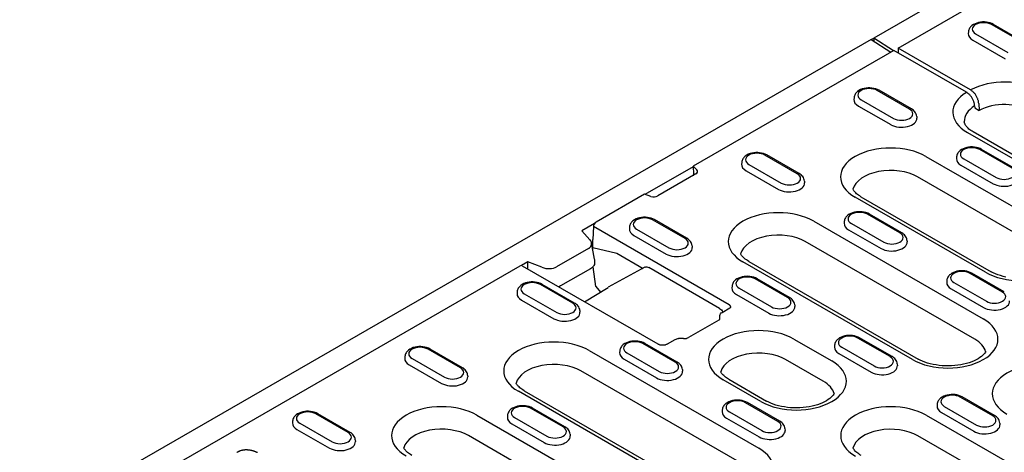
# Model space of a CAD drawing. Extents: x 126 to 2077, y 26 to 2964.
# Drawn here: x 1158 to 1416, y 924 to 1038 of the extents above; entities that cross this region are included whole.
import ezdxf

# ---------------------------------------------------------------- set-up
doc = ezdxf.new("R2010")
doc.units = 0
doc.header["$LTSCALE"] = 10
doc.header["$MEASUREMENT"] = 0
doc.layers.add('DUENN-18', color=94, linetype='CONTINUOUS')
doc.layers.add('SICHTBAR', color=7, linetype='CONTINUOUS')

msp = doc.modelspace()

# ---------------------------------------------------------------- linework, layer by layer
at = {"layer": 'DUENN-18'}
for p, q in [((1387.98, 1030.2), (1440.63, 1060.52)), ((1406.43, 1034.48), (1406.4, 1034.03)), ((1420.99, 1031.5), (1412.5, 1036.38)), ((1421.49, 1031.54), (1413, 1036.43)), ((1380.91, 1032.44), (1386.12, 1029.13)), ((1386.83, 1029.53), (1381.62, 1032.85)), ((1381.62, 1032.85), (1381.62, 1031.99)), ((1407.57, 1032.32), (1416.06, 1027.43)), ((1408.3, 1033.96), (1416.78, 1029.08)), ((1386.92, 1029.59), (1334.28, 999.27)), ((1405.94, 1018.64), (1386.92, 1029.59)), ((1407, 1019.25), (1387.98, 1030.2)), ((1387.98, 1030.2), (1387.98, 1028.98)), ((1391, 1014.23), (1382.52, 1019.12)), ((1391.5, 1014.28), (1383.02, 1019.17)), ((1376.45, 1017.22), (1376.42, 1016.77)), ((1378.32, 1016.7), (1386.8, 1011.81)), ((1377.59, 1015.05), (1386.07, 1010.17)), ((1408.06, 1015.09), (1408.09, 1014.54)), ((1408.09, 1014.54), (1409.2, 1013.89)), ((1409.12, 1015.7), (1409.2, 1013.89)), ((1392.87, 1012.33), (1392.9, 1011.88)), ((1406.19, 1008.11), (1450.62, 982.52)), ((1452.11, 982.67), (1407.68, 1008.25)), ((1417.87, 998.76), (1409.39, 1003.64)), ((1418.37, 998.81), (1409.89, 1003.69)), ((1361.59, 997.29), (1353.1, 1002.18)), ((1362.09, 997.34), (1353.6, 1002.23)), ((1395.31, 1001.84), (1429.43, 982.19)), ((1403.32, 1001.74), (1403.29, 1001.29)), ((1405.19, 1001.22), (1413.67, 996.34)), ((1334.28, 999.16), (1321.68, 991.9)), ((1334.28, 999.27), (1335.26, 998.3)), ((1334.28, 999.27), (1334.38, 997.22)), ((1347.03, 1000.28), (1347, 999.83)), ((1348.9, 999.76), (1357.39, 994.87)), ((1404.46, 999.58), (1412.94, 994.69)), ((1335.02, 997.26), (1325.05, 991.52)), ((1348.17, 998.11), (1356.66, 993.23)), ((1427.23, 976.84), (1393.11, 996.49)), ((1363.46, 995.39), (1363.48, 994.94)), ((1321.55, 991.94), (1308.87, 984.64)), ((1323.24, 991.38), (1321.55, 991.94)), ((1410.89, 971.52), (1376.77, 991.17)), ((1378.27, 991.31), (1412.38, 971.67)), ((1388.46, 981.82), (1379.97, 986.7)), ((1388.96, 981.87), (1380.47, 986.75)), ((1308.5, 984.31), (1305.11, 982.36)), ((1308.16, 983.46), (1308.01, 980.06)), ((1343.73, 962.98), (1308.16, 983.46)), ((1317.62, 983.34), (1317.59, 982.89)), ((1332.17, 980.35), (1323.69, 985.24)), ((1332.67, 980.4), (1324.19, 985.29)), ((1365.89, 984.9), (1410.32, 959.32)), ((1373.9, 984.8), (1373.87, 984.35)), ((1375.77, 984.28), (1384.26, 979.4)), ((1305.11, 982.36), (1307.25, 980.05)), ((1318.76, 981.17), (1327.24, 976.29)), ((1319.48, 982.82), (1327.97, 977.93)), ((1375.04, 982.64), (1383.53, 977.75)), ((1306.86, 977.71), (1298.54, 972.92)), ((1308.49, 974.97), (1307.7, 979.22)), ((1308.06, 977.99), (1308.01, 980.06)), ((1308.06, 977.99), (1314.31, 976.51)), ((1334.04, 978.45), (1334.07, 978)), ((1408.12, 953.96), (1363.69, 979.55)), ((1390.33, 979.92), (1390.35, 979.47)), ((1314.31, 976.51), (1321.2, 972.54)), ((1132.37, 883), (1288.98, 973.19)), ((1290.97, 974.21), (1289.34, 973.28)), ((1289.48, 973.24), (1325.04, 952.76)), ((1294.67, 972.81), (1290.97, 974.21)), ((1290.97, 972.38), (1290.97, 974.21)), ((1308.83, 967.75), (1308.07, 972.97)), ((1308.5, 974.86), (1308.5, 974.05)), ((1321.68, 972.81), (1312.06, 967.57)), ((1341.24, 962.06), (1322.67, 972.75)), ((1391.78, 948.64), (1347.35, 974.23)), ((1348.85, 974.37), (1393.28, 948.79)), ((1307.42, 972.45), (1299.56, 967.93)), ((1415.33, 966.34), (1406.84, 971.23)), ((1415.83, 966.39), (1407.34, 971.28)), ((1302.76, 963.41), (1294.27, 968.3)), ((1303.26, 963.46), (1294.77, 968.35)), ((1305.86, 963.8), (1312.04, 967.56)), ((1308.83, 967.75), (1310.01, 966.33)), ((1344.49, 967.86), (1344.46, 967.41)), ((1359.04, 964.88), (1350.56, 969.77)), ((1359.54, 964.93), (1351.06, 969.81)), ((1400.77, 969.33), (1400.74, 968.88)), ((1402.64, 968.81), (1411.13, 963.92)), ((1288.2, 966.4), (1288.17, 965.95)), ((1290.07, 965.88), (1298.55, 960.99)), ((1345.63, 965.7), (1354.11, 960.81)), ((1346.35, 967.34), (1354.84, 962.46)), ((1401.91, 967.17), (1410.4, 962.28)), ((1289.34, 964.23), (1297.83, 959.35)), ((1360.91, 962.98), (1360.94, 962.53)), ((1304.62, 961.51), (1304.65, 961.06)), ((1341.28, 959.32), (1341.26, 960.07)), ((1341.89, 961), (1343.93, 962.18)), ((1341.05, 959.01), (1333.07, 954.41)), ((1329.63, 947.94), (1321.14, 952.83)), ((1330.13, 947.99), (1321.64, 952.87)), ((1327.58, 952.76), (1329.62, 953.93)), ((1331.8, 954.14), (1330.5, 954.15)), ((1360.7, 954.02), (1370.6, 948.32)), ((1371.36, 952.39), (1371.33, 951.94)), ((1385.91, 949.41), (1377.43, 954.29)), ((1386.41, 949.45), (1377.93, 954.34)), ((1258.79, 949.46), (1258.76, 949.01)), ((1273.34, 946.47), (1264.86, 951.36)), ((1273.84, 946.52), (1265.36, 951.41)), ((1307.06, 951.02), (1351.49, 925.44)), ((1315.07, 950.93), (1315.04, 950.47)), ((1316.94, 950.41), (1325.42, 945.52)), ((1372.5, 950.23), (1380.98, 945.34)), ((1373.22, 951.87), (1381.71, 946.98)), ((1259.93, 947.29), (1268.41, 942.41)), ((1260.65, 948.94), (1269.14, 944.05)), ((1316.21, 948.76), (1324.7, 943.87)), ((1368.4, 942.96), (1358.5, 948.66)), ((1387.78, 947.5), (1387.81, 947.05)), ((1275.21, 944.57), (1275.24, 944.12)), ((1349.29, 920.08), (1304.86, 945.67)), ((1331.49, 946.04), (1331.52, 945.59)), ((1352.06, 937.64), (1342.16, 943.34)), ((1343.65, 943.49), (1353.55, 937.79)), ((1332.95, 914.76), (1288.52, 940.35)), ((1290.02, 940.5), (1334.45, 914.91)), ((1356.5, 932.47), (1348.01, 937.35)), ((1357, 932.51), (1348.51, 937.4)), ((1398.23, 936.92), (1398.2, 936.47)), ((1412.78, 933.93), (1404.3, 938.82)), ((1413.28, 933.98), (1404.8, 938.87)), ((1243.93, 929.53), (1235.44, 934.42)), ((1244.43, 929.58), (1235.94, 934.47)), ((1277.65, 934.08), (1311.76, 914.44)), ((1285.66, 933.99), (1285.63, 933.53)), ((1300.21, 931), (1291.73, 935.89)), ((1300.71, 931.05), (1292.23, 935.94)), ((1341.94, 935.45), (1341.91, 935)), ((1343.81, 934.93), (1352.29, 930.05)), ((1395.34, 934.06), (1460.4, 896.6)), ((1399.37, 934.75), (1407.85, 929.87)), ((1400.09, 936.4), (1408.58, 931.51)), ((1229.37, 932.52), (1229.34, 932.07)), ((1231.24, 932), (1239.72, 927.11)), ((1286.8, 931.82), (1295.28, 926.93)), ((1287.52, 933.47), (1296.01, 928.58)), ((1343.08, 933.29), (1351.57, 928.4)), ((1414.65, 932.03), (1414.68, 931.58)), ((1230.51, 930.36), (1239, 925.47)), ((1309.57, 909.08), (1275.45, 928.73)), ((1302.08, 929.1), (1302.11, 928.65)), ((1358.36, 930.57), (1358.39, 930.11)), ((1458.2, 891.25), (1393.15, 928.71)), ((1245.79, 927.63), (1245.82, 927.18))]:
    msp.add_line(p, q, dxfattribs=at)
at = {"layer": 'DUENN-18', "flags": 128}
for points in [[(1413, 1036.43), (1412.57, 1036.65), (1412.11, 1036.82), (1411.63, 1036.94), (1411.12, 1037.02), (1410.61, 1037.06), (1410.1, 1037.06), (1409.59, 1037.01), (1409.09, 1036.92), (1408.61, 1036.79), (1408.16, 1036.61), (1407.73, 1036.39), (1407.34, 1036.12), (1407.17, 1035.97), (1407, 1035.8), (1406.85, 1035.61), (1406.72, 1035.41), (1406.61, 1035.2), (1406.52, 1034.97), (1406.46, 1034.73), (1406.43, 1034.48)], [(1383.02, 1019.17), (1382.59, 1019.38), (1382.13, 1019.55), (1381.64, 1019.68), (1381.14, 1019.76), (1380.63, 1019.8), (1380.12, 1019.79), (1379.61, 1019.75), (1379.11, 1019.66), (1378.63, 1019.53), (1378.17, 1019.35), (1377.75, 1019.13), (1377.36, 1018.86), (1377.19, 1018.7), (1377.02, 1018.53), (1376.87, 1018.35), (1376.74, 1018.15), (1376.63, 1017.93), (1376.54, 1017.7), (1376.48, 1017.46), (1376.45, 1017.22)], [(1409.12, 1015.7), (1409.11, 1015.86), (1409.09, 1016.03), (1409.06, 1016.2), (1409.03, 1016.37), (1408.98, 1016.54), (1408.93, 1016.71), (1408.87, 1016.89), (1408.8, 1017.06), (1408.73, 1017.23), (1408.65, 1017.4), (1408.56, 1017.57), (1408.46, 1017.73), (1408.36, 1017.89), (1408.26, 1018.05), (1408.15, 1018.2), (1408.03, 1018.35), (1407.91, 1018.49), (1407.79, 1018.62), (1407.66, 1018.74), (1407.54, 1018.86), (1407.4, 1018.97), (1407.27, 1019.07), (1407.14, 1019.16), (1407, 1019.25)], [(1408.06, 1015.09), (1408.05, 1015.25), (1408.03, 1015.42), (1408, 1015.59), (1407.97, 1015.76), (1407.92, 1015.93), (1407.87, 1016.1), (1407.81, 1016.27), (1407.74, 1016.45), (1407.67, 1016.62), (1407.59, 1016.79), (1407.5, 1016.96), (1407.4, 1017.12), (1407.3, 1017.28), (1407.2, 1017.44), (1407.09, 1017.59), (1406.97, 1017.73), (1406.85, 1017.88), (1406.73, 1018.01), (1406.6, 1018.13), (1406.47, 1018.25), (1406.34, 1018.36), (1406.21, 1018.46), (1406.08, 1018.55), (1405.94, 1018.64)], [(1392.87, 1012.33), (1392.82, 1012.65), (1392.73, 1012.95), (1392.6, 1013.23), (1392.42, 1013.49), (1392.23, 1013.72), (1392, 1013.93), (1391.76, 1014.12), (1391.5, 1014.28)], [(1407.68, 1008.25), (1407.37, 1008.44), (1407.07, 1008.64), (1406.8, 1008.83), (1406.56, 1009.03), (1406.34, 1009.23), (1406.15, 1009.42), (1405.98, 1009.6), (1405.83, 1009.78), (1405.71, 1009.96), (1405.61, 1010.12), (1405.53, 1010.27), (1405.46, 1010.42), (1405.38, 1010.67), (1405.35, 1010.9)], [(1409.89, 1003.69), (1409.46, 1003.91), (1409, 1004.08), (1408.51, 1004.2), (1408.01, 1004.28), (1407.5, 1004.32), (1406.99, 1004.32), (1406.48, 1004.27), (1405.98, 1004.18), (1405.5, 1004.05), (1405.04, 1003.88), (1404.62, 1003.65), (1404.23, 1003.38), (1404.06, 1003.23), (1403.89, 1003.06), (1403.74, 1002.87), (1403.61, 1002.67), (1403.5, 1002.46), (1403.41, 1002.23), (1403.35, 1001.99), (1403.32, 1001.74)], [(1353.6, 1002.23), (1353.17, 1002.44), (1352.71, 1002.61), (1352.23, 1002.74), (1351.73, 1002.82), (1351.22, 1002.86), (1350.7, 1002.85), (1350.19, 1002.81), (1349.69, 1002.72), (1349.21, 1002.59), (1348.76, 1002.41), (1348.33, 1002.19), (1347.95, 1001.92), (1347.77, 1001.76), (1347.61, 1001.59), (1347.46, 1001.41), (1347.32, 1001.21), (1347.21, 1000.99), (1347.13, 1000.76), (1347.07, 1000.52), (1347.03, 1000.28)], [(1334.38, 997.22), (1334.38, 997.21), (1334.38, 997.2), (1334.38, 997.18), (1334.38, 997.17), (1334.38, 997.16), (1334.38, 997.14), (1334.39, 997.13), (1334.39, 997.12), (1334.39, 997.1), (1334.39, 997.09), (1334.39, 997.08), (1334.4, 997.07), (1334.4, 997.05), (1334.4, 997.04), (1334.4, 997.03), (1334.41, 997.02), (1334.41, 997), (1334.41, 996.99), (1334.42, 996.98), (1334.42, 996.97), (1334.42, 996.96), (1334.43, 996.94), (1334.43, 996.93), (1334.44, 996.92)], [(1363.46, 995.39), (1363.41, 995.71), (1363.32, 996.01), (1363.18, 996.29), (1363.01, 996.55), (1362.81, 996.78), (1362.59, 996.99), (1362.35, 997.18), (1362.09, 997.34)], [(1324.19, 985.29), (1323.76, 985.5), (1323.3, 985.67), (1322.81, 985.8), (1322.31, 985.88), (1321.8, 985.92), (1321.29, 985.92), (1320.78, 985.87), (1320.28, 985.78), (1319.8, 985.65), (1319.34, 985.47), (1318.92, 985.25), (1318.53, 984.98), (1318.35, 984.82), (1318.19, 984.65), (1318.04, 984.47), (1317.91, 984.27), (1317.8, 984.05), (1317.71, 983.82), (1317.65, 983.58), (1317.62, 983.34)], [(1380.47, 986.75), (1380.04, 986.97), (1379.58, 987.14), (1379.1, 987.26), (1378.6, 987.35), (1378.09, 987.38), (1377.57, 987.38), (1377.06, 987.33), (1376.56, 987.25), (1376.08, 987.11), (1375.63, 986.94), (1375.2, 986.71), (1374.82, 986.44), (1374.64, 986.29), (1374.48, 986.12), (1374.33, 985.93), (1374.19, 985.73), (1374.08, 985.52), (1374, 985.29), (1373.94, 985.05), (1373.9, 984.8)], [(1334.04, 978.45), (1333.99, 978.77), (1333.9, 979.07), (1333.76, 979.35), (1333.59, 979.61), (1333.39, 979.84), (1333.17, 980.05), (1332.93, 980.24), (1332.67, 980.4)], [(1390.33, 979.92), (1390.28, 980.23), (1390.19, 980.54), (1390.05, 980.82), (1389.88, 981.08), (1389.68, 981.31), (1389.46, 981.52), (1389.22, 981.7), (1388.96, 981.87)], [(1308.01, 977.54), (1308.02, 977.56), (1308.02, 977.58), (1308.02, 977.6), (1308.03, 977.62), (1308.03, 977.64), (1308.03, 977.66), (1308.04, 977.68), (1308.04, 977.7), (1308.04, 977.72), (1308.04, 977.74), (1308.05, 977.75), (1308.05, 977.77), (1308.05, 977.79), (1308.05, 977.81), (1308.05, 977.83), (1308.05, 977.85), (1308.06, 977.87), (1308.06, 977.89), (1308.06, 977.9), (1308.06, 977.92), (1308.06, 977.94), (1308.06, 977.96), (1308.06, 977.98), (1308.06, 977.99)], [(1308.5, 974.05), (1308.48, 973.79), (1308.42, 973.55), (1308.31, 973.32), (1308.18, 973.11), (1308.02, 972.92), (1307.84, 972.75), (1307.64, 972.59), (1307.42, 972.45)], [(1321.7, 972.82), (1321.94, 972.9), (1322.19, 972.91), (1322.44, 972.86), (1322.67, 972.75)], [(1351.06, 969.81), (1350.63, 970.03), (1350.17, 970.2), (1349.68, 970.32), (1349.18, 970.41), (1348.67, 970.45), (1348.16, 970.44), (1347.65, 970.4), (1347.15, 970.31), (1346.67, 970.17), (1346.21, 970), (1345.79, 969.77), (1345.4, 969.5), (1345.22, 969.35), (1345.06, 969.18), (1344.91, 968.99), (1344.78, 968.79), (1344.67, 968.58), (1344.58, 968.35), (1344.52, 968.11), (1344.49, 967.86)], [(1407.34, 971.28), (1406.91, 971.49), (1406.45, 971.66), (1405.97, 971.79), (1405.47, 971.87), (1404.96, 971.91), (1404.44, 971.91), (1403.93, 971.86), (1403.43, 971.77), (1402.95, 971.64), (1402.5, 971.46), (1402.07, 971.24), (1401.69, 970.97), (1401.51, 970.81), (1401.35, 970.64), (1401.2, 970.46), (1401.06, 970.26), (1400.95, 970.05), (1400.87, 969.82), (1400.81, 969.58), (1400.77, 969.33)], [(1294.77, 968.35), (1294.34, 968.56), (1293.88, 968.73), (1293.4, 968.86), (1292.9, 968.94), (1292.39, 968.98), (1291.87, 968.98), (1291.36, 968.93), (1290.86, 968.84), (1290.38, 968.71), (1289.93, 968.53), (1289.5, 968.31), (1289.12, 968.04), (1288.94, 967.88), (1288.77, 967.71), (1288.62, 967.53), (1288.49, 967.33), (1288.38, 967.11), (1288.29, 966.89), (1288.23, 966.65), (1288.2, 966.4)], [(1299.56, 967.93), (1299.33, 967.81), (1299.09, 967.7)], [(1360.91, 962.98), (1360.86, 963.3), (1360.77, 963.6), (1360.63, 963.88), (1360.46, 964.14), (1360.27, 964.37), (1360.04, 964.58), (1359.8, 964.76), (1359.54, 964.93)], [(1304.62, 961.51), (1304.58, 961.83), (1304.48, 962.13), (1304.35, 962.42), (1304.18, 962.67), (1303.98, 962.9), (1303.76, 963.11), (1303.52, 963.3), (1303.26, 963.46)], [(1344.17, 962.39), (1344.17, 962.41), (1344.16, 962.44), (1344.16, 962.47), (1344.15, 962.5), (1344.15, 962.52), (1344.14, 962.55), (1344.13, 962.58), (1344.12, 962.61), (1344.1, 962.63), (1344.09, 962.66), (1344.07, 962.69), (1344.05, 962.71), (1344.03, 962.74), (1344.01, 962.76), (1343.99, 962.79), (1343.96, 962.81), (1343.94, 962.83), (1343.91, 962.86), (1343.88, 962.88), (1343.85, 962.9), (1343.82, 962.92), (1343.79, 962.94), (1343.76, 962.96), (1343.73, 962.98)], [(1343.93, 962.18), (1344.05, 962.25), (1344.13, 962.32), (1344.16, 962.36), (1344.17, 962.38)], [(1344.17, 962.37), (1344.17, 962.37), (1344.17, 962.37), (1344.17, 962.37), (1344.17, 962.37), (1344.17, 962.37), (1344.17, 962.37), (1344.17, 962.37), (1344.17, 962.37), (1344.17, 962.37), (1344.17, 962.37), (1344.17, 962.37), (1344.17, 962.38), (1344.17, 962.38), (1344.17, 962.38), (1344.17, 962.38), (1344.17, 962.38), (1344.17, 962.38), (1344.17, 962.38), (1344.17, 962.38), (1344.17, 962.38), (1344.17, 962.38), (1344.17, 962.38), (1344.17, 962.38), (1344.17, 962.39)], [(1341.24, 962.06), (1341.49, 961.88), (1341.71, 961.65), (1341.89, 961.38), (1342.03, 961.08)], [(1341.26, 960.07), (1341.26, 960.07), (1341.26, 960.08), (1341.26, 960.08), (1341.26, 960.09), (1341.26, 960.09), (1341.26, 960.1), (1341.26, 960.1), (1341.26, 960.11), (1341.26, 960.11), (1341.26, 960.11), (1341.26, 960.12), (1341.26, 960.12), (1341.26, 960.13), (1341.26, 960.13), (1341.26, 960.14), (1341.26, 960.14), (1341.26, 960.15), (1341.26, 960.15), (1341.26, 960.15), (1341.26, 960.16), (1341.26, 960.16), (1341.27, 960.17), (1341.27, 960.17), (1341.27, 960.18)], [(1341.27, 960.18), (1341.35, 960.43), (1341.49, 960.65), (1341.68, 960.85), (1341.89, 961)], [(1341.05, 959.01), (1341.16, 959.08), (1341.23, 959.14), (1341.27, 959.18), (1341.27, 959.2)], [(1341.27, 959.19), (1341.27, 959.2), (1341.27, 959.21), (1341.28, 959.21), (1341.28, 959.22), (1341.28, 959.22), (1341.28, 959.23), (1341.28, 959.23), (1341.28, 959.24), (1341.28, 959.24), (1341.28, 959.25), (1341.28, 959.25), (1341.28, 959.26), (1341.28, 959.26), (1341.28, 959.27), (1341.28, 959.27), (1341.28, 959.28), (1341.28, 959.28), (1341.28, 959.29), (1341.28, 959.29), (1341.28, 959.3), (1341.28, 959.31), (1341.28, 959.31), (1341.28, 959.32), (1341.28, 959.32)], [(1377.93, 954.34), (1377.5, 954.56), (1377.04, 954.72), (1376.55, 954.85), (1376.05, 954.93), (1375.54, 954.97), (1375.03, 954.97), (1374.52, 954.92), (1374.02, 954.83), (1373.54, 954.7), (1373.08, 954.52), (1372.66, 954.3), (1372.27, 954.03), (1372.09, 953.87), (1371.93, 953.7), (1371.78, 953.52), (1371.65, 953.32), (1371.54, 953.11), (1371.45, 952.88), (1371.39, 952.64), (1371.36, 952.39)], [(1265.36, 951.41), (1264.93, 951.62), (1264.47, 951.79), (1263.98, 951.92), (1263.48, 952), (1262.97, 952.04), (1262.46, 952.04), (1261.95, 951.99), (1261.45, 951.9), (1260.97, 951.77), (1260.51, 951.59), (1260.09, 951.37), (1259.7, 951.1), (1259.52, 950.94), (1259.36, 950.77), (1259.21, 950.59), (1259.08, 950.39), (1258.97, 950.17), (1258.88, 949.95), (1258.82, 949.71), (1258.79, 949.46)], [(1321.64, 952.87), (1321.21, 953.09), (1320.75, 953.26), (1320.27, 953.38), (1319.77, 953.47), (1319.26, 953.51), (1318.74, 953.5), (1318.23, 953.46), (1317.73, 953.37), (1317.25, 953.23), (1316.8, 953.06), (1316.37, 952.84), (1315.99, 952.56), (1315.81, 952.41), (1315.64, 952.24), (1315.49, 952.05), (1315.36, 951.85), (1315.25, 951.64), (1315.16, 951.41), (1315.1, 951.17), (1315.07, 950.93)], [(1325.04, 952.76), (1325.15, 952.7), (1325.29, 952.64), (1325.43, 952.59), (1325.59, 952.55), (1325.76, 952.51), (1325.94, 952.49), (1326.12, 952.47), (1326.31, 952.47)], [(1326.31, 952.47), (1326.49, 952.47), (1326.68, 952.49), (1326.86, 952.51), (1327.03, 952.55), (1327.19, 952.59), (1327.33, 952.64), (1327.46, 952.7), (1327.58, 952.76)], [(1329.62, 953.93), (1329.82, 954.03), (1330.04, 954.1), (1330.27, 954.14), (1330.5, 954.15)], [(1331.8, 954.14), (1331.98, 954.14), (1332.17, 954.15), (1332.35, 954.18), (1332.52, 954.21), (1332.68, 954.25), (1332.82, 954.3), (1332.95, 954.36), (1333.07, 954.41)], [(1387.78, 947.5), (1387.73, 947.82), (1387.64, 948.13), (1387.5, 948.41), (1387.33, 948.67), (1387.14, 948.9), (1386.91, 949.11), (1386.67, 949.29), (1386.41, 949.45)], [(1331.49, 946.04), (1331.45, 946.36), (1331.35, 946.66), (1331.22, 946.94), (1331.05, 947.2), (1330.85, 947.43), (1330.63, 947.64), (1330.39, 947.82), (1330.13, 947.99)], [(1275.21, 944.57), (1275.16, 944.89), (1275.07, 945.19), (1274.93, 945.48), (1274.76, 945.73), (1274.56, 945.97), (1274.34, 946.17), (1274.1, 946.36), (1273.84, 946.52)], [(1404.8, 938.87), (1404.37, 939.08), (1403.91, 939.25), (1403.42, 939.38), (1402.92, 939.46), (1402.41, 939.5), (1401.9, 939.49), (1401.39, 939.45), (1400.89, 939.36), (1400.41, 939.23), (1399.95, 939.05), (1399.53, 938.83), (1399.14, 938.56), (1398.96, 938.4), (1398.8, 938.23), (1398.65, 938.05), (1398.52, 937.85), (1398.41, 937.63), (1398.32, 937.4), (1398.26, 937.16), (1398.23, 936.92)], [(1292.23, 935.94), (1291.8, 936.15), (1291.34, 936.32), (1290.85, 936.44), (1290.35, 936.53), (1289.84, 936.57), (1289.33, 936.56), (1288.82, 936.52), (1288.32, 936.43), (1287.84, 936.29), (1287.38, 936.12), (1286.96, 935.9), (1286.57, 935.62), (1286.39, 935.47), (1286.23, 935.3), (1286.08, 935.11), (1285.95, 934.91), (1285.84, 934.7), (1285.75, 934.47), (1285.69, 934.23), (1285.66, 933.99)], [(1348.51, 937.4), (1348.08, 937.62), (1347.62, 937.79), (1347.14, 937.91), (1346.64, 937.99), (1346.13, 938.03), (1345.61, 938.03), (1345.1, 937.98), (1344.6, 937.89), (1344.12, 937.76), (1343.67, 937.58), (1343.24, 937.36), (1342.86, 937.09), (1342.68, 936.94), (1342.51, 936.77), (1342.37, 936.58), (1342.23, 936.38), (1342.12, 936.17), (1342.03, 935.94), (1341.97, 935.7), (1341.94, 935.45)], [(1235.94, 934.47), (1235.51, 934.68), (1235.05, 934.85), (1234.57, 934.98), (1234.07, 935.06), (1233.55, 935.1), (1233.04, 935.1), (1232.53, 935.05), (1232.03, 934.96), (1231.55, 934.83), (1231.1, 934.65), (1230.67, 934.43), (1230.28, 934.16), (1230.11, 934), (1229.94, 933.83), (1229.79, 933.65), (1229.66, 933.45), (1229.55, 933.23), (1229.46, 933.01), (1229.4, 932.77), (1229.37, 932.52)], [(1414.65, 932.03), (1414.6, 932.35), (1414.51, 932.65), (1414.37, 932.93), (1414.2, 933.19), (1414.01, 933.42), (1413.78, 933.63), (1413.54, 933.82), (1413.28, 933.98)], [(1358.36, 930.57), (1358.32, 930.88), (1358.22, 931.19), (1358.09, 931.47), (1357.92, 931.73), (1357.72, 931.96), (1357.5, 932.17), (1357.26, 932.35), (1357, 932.51)], [(1245.79, 927.63), (1245.75, 927.95), (1245.65, 928.25), (1245.52, 928.54), (1245.35, 928.79), (1245.15, 929.03), (1244.93, 929.23), (1244.68, 929.42), (1244.43, 929.58)], [(1302.08, 929.1), (1302.03, 929.42), (1301.94, 929.72), (1301.8, 930), (1301.63, 930.26), (1301.43, 930.49), (1301.21, 930.7), (1300.97, 930.89), (1300.71, 931.05)], [(1214.75, 924.31), (1214.85, 924.38), (1214.95, 924.45), (1215.06, 924.52)], [(1215.06, 924.52), (1215.18, 924.58), (1215.29, 924.64), (1215.41, 924.69), (1215.53, 924.75), (1215.66, 924.8), (1215.79, 924.84), (1215.93, 924.89), (1216.07, 924.92), (1216.21, 924.96), (1216.36, 924.99), (1216.51, 925.01), (1216.66, 925.03), (1216.81, 925.05), (1216.96, 925.06), (1217.12, 925.06), (1217.27, 925.06), (1217.43, 925.06), (1217.58, 925.05), (1217.74, 925.04), (1217.89, 925.02), (1218.04, 925), (1218.19, 924.98), (1218.34, 924.95), (1218.48, 924.92)], [(1218.48, 924.92), (1218.6, 924.9), (1218.72, 924.87), (1218.84, 924.84), (1218.96, 924.8), (1219.07, 924.77), (1219.19, 924.73), (1219.3, 924.69), (1219.41, 924.65), (1219.52, 924.61), (1219.63, 924.56), (1219.73, 924.52), (1219.84, 924.48), (1219.94, 924.43), (1220.04, 924.38), (1220.14, 924.34)]]:
    msp.add_lwpolyline(points, dxfattribs=at)
at = {"layer": 'DUENN-18'}
for points in [[(1378.27, 991.31), (1377.95, 991.5), (1377.66, 991.7), (1377.39, 991.89), (1377.14, 992.09), (1376.92, 992.29), (1376.73, 992.48), (1376.56, 992.66), (1376.41, 992.85), (1376.29, 993.02), (1376.19, 993.18), (1376.15, 993.26)], [(1348.85, 974.37), (1348.53, 974.57), (1348.24, 974.76), (1347.97, 974.96), (1347.73, 975.15), (1347.51, 975.35), (1347.31, 975.54), (1347.14, 975.73), (1347, 975.91), (1346.88, 976.08), (1346.78, 976.24), (1346.73, 976.32)], [(1416.27, 970.25), (1415.53, 970.42), (1414.82, 970.63), (1414.14, 970.86), (1413.51, 971.11), (1412.92, 971.38), (1412.38, 971.67)], [(1410.95, 950.74), (1410.88, 950.61), (1410.71, 950.36), (1410.48, 950.08), (1410.2, 949.79), (1409.86, 949.49), (1409.45, 949.19), (1408.99, 948.88), (1408.47, 948.59), (1407.9, 948.32), (1407.28, 948.06), (1406.62, 947.82), (1405.92, 947.61), (1405.18, 947.43), (1404.42, 947.27), (1403.63, 947.15), (1402.83, 947.06), (1402.01, 947), (1401.19, 946.98), (1400.36, 946.99), (1399.54, 947.04), (1398.74, 947.12), (1397.94, 947.23), (1397.17, 947.37), (1396.42, 947.55), (1395.71, 947.75), (1395.04, 947.98), (1394.4, 948.23), (1393.82, 948.5), (1393.28, 948.79)], [(1343.65, 943.49), (1343.34, 943.68), (1343.04, 943.87), (1342.77, 944.07), (1342.53, 944.27), (1342.31, 944.46), (1342.12, 944.65), (1341.95, 944.84), (1341.8, 945.02), (1341.68, 945.19), (1341.58, 945.36), (1341.53, 945.44)], [(1290.02, 940.5), (1289.7, 940.69), (1289.41, 940.88), (1289.14, 941.08), (1288.9, 941.27), (1288.68, 941.47), (1288.48, 941.66), (1288.31, 941.85), (1288.17, 942.03), (1288.05, 942.2), (1287.94, 942.36), (1287.9, 942.45)], [(1371.22, 939.73), (1371.15, 939.61), (1370.98, 939.36), (1370.76, 939.08), (1370.47, 938.79), (1370.13, 938.49), (1369.72, 938.18), (1369.26, 937.88), (1368.74, 937.59), (1368.17, 937.32), (1367.55, 937.06), (1366.89, 936.82), (1366.19, 936.61), (1365.46, 936.43), (1364.69, 936.27), (1363.91, 936.15), (1363.1, 936.06), (1362.28, 936), (1361.46, 935.98), (1360.64, 935.99), (1359.82, 936.03), (1359.01, 936.11), (1358.21, 936.23), (1357.44, 936.37), (1356.7, 936.55), (1355.98, 936.75), (1355.31, 936.98), (1354.68, 937.23), (1354.09, 937.5), (1353.55, 937.79)], [(1260.6, 923.56), (1260.29, 923.75), (1259.99, 923.94), (1259.72, 924.14), (1259.48, 924.33), (1259.26, 924.53), (1259.07, 924.72), (1258.9, 924.91), (1258.75, 925.09), (1258.63, 925.26), (1258.53, 925.42), (1258.49, 925.51)], [(1378.3, 923.54), (1377.99, 923.73), (1377.69, 923.92), (1377.42, 924.12), (1377.18, 924.31), (1376.96, 924.51), (1376.76, 924.7), (1376.6, 924.89), (1376.45, 925.07), (1376.33, 925.24), (1376.23, 925.4), (1376.18, 925.49)]]:
    msp.add_lwpolyline(points, dxfattribs=at)
for centre, major_axis, ratio, start_param, end_param in [((1410.4, 1035.17), (-2.97, 0), 0.575862, 3.926991, 7.068583), ((1410.4, 1033.95), (-4, 0), 0.575862, 6.246262, 7.068583), ((1416.02, 1013.77), (13.11, 0), 0.575862, 0.785398, 2.329492), ((1380.42, 1017.91), (-2.97, 0), 0.575862, 3.926991, 7.068583), ((1380.42, 1016.68), (-4, 0), 0.575862, 6.246262, 7.068583), ((1415.45, 1013.44), (-13.11, 0), 0.575862, 5.52449, 7.068583), ((1388.9, 1013.02), (2.97, 0), 0.575862, 3.926991, 7.068583), ((1415.45, 1011.12), (-10.11, 0), 0.575862, 5.532403, 6.320109), ((1416.02, 1009.68), (-10, 0), 0.575862, 3.926991, 5.46278), ((1388.9, 1011.79), (4, 0), 0.575862, 3.926991, 6.320109), ((1386.04, 996.5), (-13.11, 0), 0.575862, 3.926991, 7.068583), ((1407.29, 1002.43), (-2.97, 0), 0.575862, 3.926991, 7.068583), ((1351, 1000.97), (-2.97, 0), 0.575862, 3.926991, 7.068583), ((1407.29, 1001.21), (-4, 0), 0.575862, 6.246262, 7.068583), ((1351, 999.74), (-4, 0), 0.575862, 6.246262, 7.068583), ((1386.04, 992.42), (-10, 0), 0.575862, 3.926991, 6.135931), ((1415.77, 997.55), (2.97, 0), 0.575862, 3.926991, 7.068583), ((1333.96, 997.87), (1.5, 0), 0.575862, 5.497787, 6.806784), ((1359.49, 996.08), (2.97, 0), 0.575862, 3.926991, 7.068583), ((1415.77, 996.32), (4, 0), 0.575862, 3.926991, 6.320109), ((1359.49, 994.85), (4, 0), 0.575862, 3.926991, 6.320109), ((1323.99, 992.13), (-1.5, 0), 0.575862, 1.047198, 2.356194), ((1321.59, 984.03), (-2.97, 0), 0.575862, 3.926991, 7.068583), ((1356.62, 979.56), (-13.11, 0), 0.575862, 3.926991, 7.068583), ((1377.87, 985.49), (-2.97, 0), 0.575862, 3.926991, 7.068583), ((1308.87, 983.82), (0.499, 0.867), 0.578093, 0.783464, 2.301901), ((1321.59, 982.8), (-4, 0), 0.575862, 6.246262, 7.068583), ((1377.87, 984.27), (-4, 0), 0.575862, 6.246262, 7.068583), ((1330.07, 979.14), (2.97, 0), 0.575862, 3.926991, 7.068583), ((1356.62, 975.48), (-10, 0), 0.575862, 3.926991, 6.135931), ((1386.36, 980.61), (2.97, 0), 0.575862, 3.926991, 7.068583), ((1420.16, 976.86), (13.11, 0), 0.575862, 3.926991, 7.068583), ((1304.64, 979.23), (-3.07, 0.39), 0.621898, 2.456472, 3.781594), ((1330.07, 977.92), (4, 0), 0.575862, 3.926991, 6.320109), ((1386.36, 979.38), (4, 0), 0.575862, 3.926991, 6.320109), ((1288.98, 972.37), (0.499, 0.867), 0.578093, 0, 0.783464), ((1296.16, 974.34), (-3.19, 0.36), 0.576628, 1.152072, 2.477194), ((1348.46, 968.55), (-2.97, 0), 0.575862, 3.926991, 7.068583), ((1404.74, 970.02), (-2.97, 0), 0.575862, 3.926991, 7.068583), ((1292.17, 967.09), (-2.97, 0), 0.575862, 3.926991, 7.068583), ((1348.46, 967.33), (-4, 0), 0.575862, 6.246262, 7.068583), ((1404.74, 968.79), (-4, 0), 0.575862, 6.246262, 7.068583), ((1292.17, 965.86), (-4, 0), 0.575862, 6.246262, 7.068583), ((1356.94, 963.67), (2.97, 0), 0.575862, 3.926991, 7.068583), ((1413.23, 965.13), (2.97, 0), 0.575862, 3.926991, 7.068583), ((1300.66, 962.2), (2.97, 0), 0.575862, 3.926991, 7.068583), ((1356.94, 962.44), (4, 0), 0.575862, 3.926991, 6.320109), ((1413.23, 963.91), (4, 0), 0.575862, 3.926991, 6.320109), ((1300.66, 960.98), (4, 0), 0.575862, 3.926991, 6.320109), ((1401.05, 953.98), (13.11, 0), 0.575862, 3.926991, 7.068583), ((1351.43, 948.68), (-13.11, 0), 0.575862, 3.926991, 7.068583), ((1375.33, 953.08), (-2.97, 0), 0.575862, 3.926991, 7.068583), ((1262.75, 950.15), (-2.97, 0), 0.575862, 3.926991, 7.068583), ((1297.79, 945.69), (-13.11, 0), 0.575862, 3.926991, 7.068583), ((1319.04, 951.62), (-2.97, 0), 0.575862, 3.926991, 7.068583), ((1375.33, 951.85), (-4, 0), 0.575862, 6.246262, 7.068583), ((1401.05, 949.89), (10, 0), 0.575862, 0.147174, 0.785398), ((1319.04, 950.39), (-4, 0), 0.575862, 6.246262, 7.068583), ((1351.43, 944.59), (-10, 0), 0.575862, 3.926991, 6.135931), ((1383.81, 948.19), (2.97, 0), 0.575862, 3.926991, 7.068583), ((1262.75, 948.92), (-4, 0), 0.575862, 6.246262, 7.068583), ((1297.79, 941.6), (-10, 0), 0.575862, 3.926991, 6.135931), ((1327.53, 946.73), (2.97, 0), 0.575862, 3.926991, 7.068583), ((1361.33, 942.98), (13.11, 0), 0.575862, 3.926991, 7.068583), ((1383.81, 946.97), (4, 0), 0.575862, 3.926991, 6.320109), ((1425.8, 939.73), (-13.11, 0), 0.575862, 3.926991, 7.068583), ((1271.24, 945.26), (2.97, 0), 0.575862, 3.926991, 7.068583), ((1327.53, 945.5), (4, 0), 0.575862, 3.926991, 6.320109), ((1271.24, 944.04), (4, 0), 0.575862, 3.926991, 6.320109), ((1361.33, 938.89), (10, 0), 0.575862, 0.147174, 0.785398), ((1402.2, 937.61), (-2.97, 0), 0.575862, 3.926991, 7.068583), ((1268.38, 928.75), (-13.11, 0), 0.575862, 3.926991, 7.068583), ((1289.63, 934.68), (-2.97, 0), 0.575862, 3.926991, 7.068583), ((1345.91, 936.14), (-2.97, 0), 0.575862, 3.926991, 7.068583), ((1386.07, 928.73), (-13.11, 0), 0.575862, 3.926991, 7.068583), ((1402.2, 936.38), (-4, 0), 0.575862, 6.246262, 7.068583), ((1233.34, 933.21), (-2.97, 0), 0.575862, 3.926991, 7.068583), ((1345.91, 934.92), (-4, 0), 0.575862, 6.246262, 7.068583), ((1410.68, 932.72), (2.97, 0), 0.575862, 3.926991, 7.068583), ((1233.34, 931.98), (-4, 0), 0.575862, 6.246262, 7.068583), ((1289.63, 933.45), (-4, 0), 0.575862, 6.246262, 7.068583), ((1354.4, 931.26), (2.97, 0), 0.575862, 3.926991, 7.068583), ((1410.68, 931.5), (4, 0), 0.575862, 3.926991, 6.320109), ((1241.82, 928.32), (2.97, 0), 0.575862, 3.926991, 7.068583), ((1268.38, 924.66), (-10, 0), 0.575862, 3.926991, 6.135931), ((1298.11, 929.79), (2.97, 0), 0.575862, 3.926991, 7.068583), ((1354.4, 930.03), (4, 0), 0.575862, 3.926991, 6.320109), ((1386.07, 924.64), (-10, 0), 0.575862, 3.926991, 6.135931), ((1241.82, 927.1), (4, 0), 0.575862, 3.926991, 6.320109), ((1298.11, 928.56), (4, 0), 0.575862, 3.926991, 6.320109), ((1342.22, 920.1), (13.11, 0), 0.575862, 3.926991, 7.068583)]:
    msp.add_ellipse(centre, major_axis=major_axis, ratio=ratio, start_param=start_param, end_param=end_param, dxfattribs=at)
at = {"layer": 'SICHTBAR'}
for p, q in [((1734.47, 1236.04), (1381.62, 1032.85)), ((1380.91, 1032.44), (1028.07, 829.25)), ((1380.91, 1032.44), (1381.62, 1032.85))]:
    msp.add_line(p, q, dxfattribs=at)

doc.saveas('drawing.dxf')
